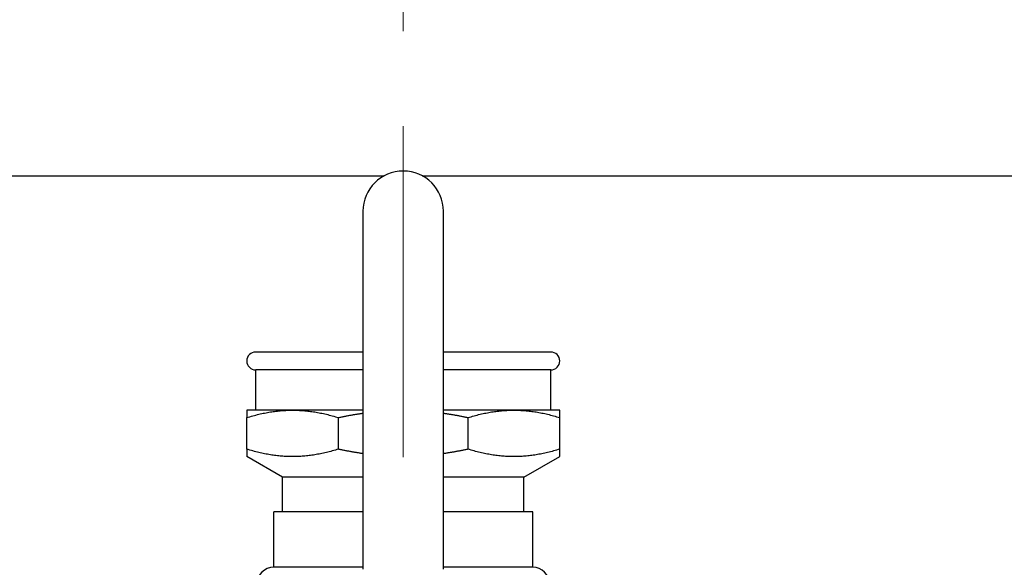
# Model space of a CAD drawing. Units: inches. Extents: x 7 to 367, y 7 to 235.
# Drawn here: x 178 to 186, y 214 to 219 of the extents above; entities that cross this region are included whole.
import ezdxf

# ---------------------------------------------------------------- set-up
doc = ezdxf.new("R2010")
doc.units = ezdxf.units.IN
doc.header["$LTSCALE"] = 22
doc.header["$MEASUREMENT"] = 0
for name, color, linetype, lineweight in [('Centerline (ANSI)', 7, 'Continuous', 13), ('Dimension (ANSI)', 7, 'Continuous', 13), ('Visible (ANSI)', 7, 'Continuous', 25)]:
    doc.layers.add(name, color=color, linetype=linetype, lineweight=lineweight)
doc.styles.add('Dim Text', font='swiss.ttf')
doc.dimstyles.new('Default - Fraction (ANSI)', dxfattribs={"dimscale": 22, "dimtxt": 0.1, "dimasz": 0.075, "dimexe": 0.038, "dimexo": 0.038, "dimgap": 0.075, "dimtad": 0, "dimtih": 1, "dimtoh": 1, "dimrnd": 1e-08, "dimzin": 0, "dimdsep": 46, "dimtxsty": 'Dim Text', "dimblk": 'Filled-1', "dimcen": 0.09, "dimdle": 0.393701, "dimclrd": 256, "dimclre": 256, "dimclrt": 256, "dimadec": 0, "dimazin": 3, "dimtfac": 1.2, "dimtofl": 0, "dimtmove": 0, "dimatfit": 3, "dimldrblk": 'Filled-1', "dimfxl": 1, "dimtolj": 1, "dimtzin": 12, "dimlwd": -1, "dimlwe": -1, "dimarcsym": 0})

# ---------------------------------------------------------------- blocks, each defined once
blk = doc.blocks.new('Filled-1')
at = {"color": 0}
for p, q in [((0, 0), (-1, 0.1667)), ((-1, 0.1667), (-1, -0.1667)), ((-1, 0), (0, 0)), ((-1, -0.1667), (0, 0))]:
    blk.add_line(p, q, dxfattribs=at)
at = {"color": 0, "flags": 128}
blk.add_lwpolyline([(-1, -0.1667), (0, 0), (-1, 0.1667), (-1, -0.1667)], dxfattribs=at)
at = {"color": 0}
blk.add_solid([(-1, -0.1667), (0, 0), (-1, 0.1667), (-1, -0.1667)], dxfattribs=at)
blk = doc.blocks.new('*D6')
at = {"layer": 'Defpoints', "color": 0, "transparency": 16777216}
for p in [(213.0495, 217.7069), (224.6528, 217.7069), (168.0413, 191.1243)]:
    blk.add_point(p, dxfattribs=at)
at = {"layer": 'Dimension (ANSI)', "transparency": 16777216}
for p, q in [((213.8855, 217.7069), (225.4888, 217.7069)), ((224.6528, 216.0569), (224.6528, 206.9428)), ((224.6528, 192.7743), (224.6528, 201.3249)), ((168.8773, 191.1243), (225.4888, 191.1243))]:
    blk.add_line(p, q, dxfattribs=at)
at = {"layer": 'Dimension (ANSI)', "transparency": 16777216, "xscale": 1.650000065565109, "yscale": 1.650000065565109, "zscale": 1.650000065565109}
for p, rotation in [((224.6528, 217.7069), 90), ((224.6528, 191.1243), 270)]:
    blk.add_blockref('Filled-1', p, dxfattribs=dict(at, rotation=rotation))
at = {"layer": 'Dimension (ANSI)', "transparency": 16777216, "insert": (224.6528, 204.1338), "char_height": 2.2, "attachment_point": 5, "style": 'Dim Text'}
blk.add_mtext('\\A1;\\fSwis721 BT|b0|i0;\\H2.2000;26.6 C.G.', dxfattribs=at)
blk = doc.blocks.new('*D15')
at = {"layer": 'Defpoints', "color": 0, "transparency": 16777216}
for p in [(213.0495, 231.3183), (127.4765, 217.7069), (213.0495, 217.7069)]:
    blk.add_point(p, dxfattribs=at)
at = {"layer": 'Dimension (ANSI)', "transparency": 16777216}
for p, q in [((127.4765, 218.5429), (127.4765, 232.1543)), ((213.0495, 218.5429), (213.0495, 232.1543)), ((129.1265, 231.3183), (165.7737, 231.3183)), ((211.3995, 231.3183), (174.7522, 231.3183))]:
    blk.add_line(p, q, dxfattribs=at)
at = {"layer": 'Dimension (ANSI)', "transparency": 16777216, "xscale": 1.650000065565109, "yscale": 1.650000065565109, "zscale": 1.650000065565109, "rotation": 180}
blk.add_blockref('Filled-1', (127.4765, 231.3183), dxfattribs=at)
at = {"layer": 'Dimension (ANSI)', "transparency": 16777216, "xscale": 1.650000065565109, "yscale": 1.650000065565109, "zscale": 1.650000065565109}
blk.add_blockref('Filled-1', (213.0495, 231.3183), dxfattribs=at)
at = {"layer": 'Dimension (ANSI)', "transparency": 16777216, "insert": (170.263, 231.3183), "char_height": 2.2, "attachment_point": 5, "style": 'Dim Text'}
blk.add_mtext('\\A1;85.6', dxfattribs=at)
blk = doc.blocks.new('*D23')
at = {"layer": 'Defpoints', "color": 0, "transparency": 16777216}
for p in [(213.0495, 226.9309), (181.094, 218.1435), (213.0495, 217.7069)]:
    blk.add_point(p, dxfattribs=at)
at = {"layer": 'Dimension (ANSI)', "transparency": 16777216}
for p, q in [((181.094, 218.9795), (181.094, 227.7669)), ((213.0495, 218.5429), (213.0495, 227.7669)), ((182.744, 226.9309), (183.9566, 226.9309)), ((211.3995, 226.9309), (210.3932, 226.9309))]:
    blk.add_line(p, q, dxfattribs=at)
at = {"layer": 'Dimension (ANSI)', "transparency": 16777216, "xscale": 1.650000065565109, "yscale": 1.650000065565109, "zscale": 1.650000065565109, "rotation": 180}
blk.add_blockref('Filled-1', (181.094, 226.9309), dxfattribs=at)
at = {"layer": 'Dimension (ANSI)', "transparency": 16777216, "xscale": 1.650000065565109, "yscale": 1.650000065565109, "zscale": 1.650000065565109}
blk.add_blockref('Filled-1', (213.0495, 226.9309), dxfattribs=at)
at = {"layer": 'Dimension (ANSI)', "transparency": 16777216, "insert": (197.1749, 226.9309), "char_height": 2.2, "attachment_point": 5, "style": 'Dim Text'}
blk.add_mtext('\\A1;\\fSwis721 BT|b0|i0;\\H2.2000;32.0\\P\\fSwis721 BT|b0|i0;\\H2.2000;HOT/TEMPERED', dxfattribs=at)

msp = doc.modelspace()

# ---------------------------------------------------------------- linework, layer by layer
at = {"layer": 'Centerline (ANSI)', "linetype": 'Continuous'}
msp.add_line((181.094, 215.2308), (181.094, 218.1435), dxfattribs=at)
at = {"layer": 'Visible (ANSI)'}
for p, q in [((134.6805, 217.7069), (180.9271, 217.7069)), ((181.2609, 217.7069), (205.8455, 217.7069)), ((180.7397, 217.3943), (180.7397, 214.2447)), ((181.4483, 214.2447), (181.4483, 217.3943)), ((180.7397, 216.1551), (179.7948, 216.1551)), ((182.3932, 216.1551), (181.4483, 216.1551)), ((180.7397, 215.9977), (179.7948, 215.9977)), ((179.7948, 215.6433), (179.7948, 215.9977)), ((182.3932, 215.9977), (181.4483, 215.9977)), ((182.3932, 215.6433), (182.3932, 215.9977)), ((179.7161, 215.6433), (179.716, 215.6432)), ((179.716, 215.6432), (179.716, 215.5777)), ((180.7397, 215.6433), (179.7161, 215.6433)), ((182.4719, 215.6433), (181.4483, 215.6433)), ((182.4719, 215.6433), (182.472, 215.6432)), ((182.472, 215.5777), (182.472, 215.6432)), ((179.716, 215.3003), (179.716, 215.5777)), ((180.5232, 215.3003), (180.5232, 215.5777)), ((181.6648, 215.3003), (181.6648, 215.5777)), ((182.472, 215.3003), (182.472, 215.5777)), ((179.716, 215.3003), (179.716, 215.2348)), ((182.472, 215.2348), (182.472, 215.3003)), ((180.0315, 215.0527), (179.716, 215.2348)), ((182.1565, 215.0527), (182.472, 215.2348)), ((180.7397, 215.0527), (180.0315, 215.0527)), ((180.0315, 214.7486), (180.0315, 215.0527)), ((182.1565, 215.0527), (181.4483, 215.0527)), ((182.1565, 214.7486), (182.1565, 215.0527)), ((180.7397, 214.7486), (179.9533, 214.7486)), ((179.9533, 214.2604), (179.9533, 214.7486)), ((182.2348, 214.7486), (181.4483, 214.7486)), ((182.2348, 214.2604), (182.2348, 214.7486)), ((180.7397, 214.2604), (179.9533, 214.2604)), ((182.2348, 214.2604), (181.4483, 214.2604))]:
    msp.add_line(p, q, dxfattribs=at)
for centre, radius, start, end in [((181.094, 217.3943), 0.3543, 0, 180), ((179.7948, 216.0764), 0.0787, 90, 270), ((182.3932, 216.0764), 0.0787, 270, 90), ((179.9533, 214.1147), 0.1457, 90, 270), ((182.2348, 214.1147), 0.1457, 270, 90)]:
    msp.add_arc(centre, radius, start, end, dxfattribs=at)
for points, weights in [([(179.716, 215.5777), (180.1196, 215.7038), (180.5232, 215.5777)], [1, 1.08239220029, 1]), ([(181.6648, 215.5777), (182.0684, 215.7038), (182.472, 215.5777)], [1, 1.08239220029, 1]), ([(180.5232, 215.5777), (180.634, 215.6022), (180.7397, 215.6173)], [1, 1.01499458549, 1.02453143122]), ([(181.4483, 215.6173), (181.554, 215.6022), (181.6648, 215.5777)], [1.02453143122, 1.01499458549, 1]), ([(180.5232, 215.3003), (180.1196, 215.1742), (179.716, 215.3003)], [1, 1.08239220029, 1]), ([(180.7397, 215.2607), (180.634, 215.2759), (180.5232, 215.3003)], [1.02453143122, 1.01499458549, 1]), ([(181.6648, 215.3003), (181.554, 215.2759), (181.4483, 215.2607)], [1, 1.01499458549, 1.02453143122]), ([(182.472, 215.3003), (182.0684, 215.1742), (181.6648, 215.3003)], [1, 1.08239220029, 1])]:
    msp.add_rational_spline(points, weights, degree=2, dxfattribs=at)

# ---------------------------------------------------------------- dimensions: what is measured, and where the dimension line sits
at = {"layer": 'Dimension (ANSI)'}
dim = msp.add_linear_dim(base=(213.0495, 231.3183), p1=(127.4765, 217.7069), p2=(213.0495, 217.7069), angle=180, dimstyle='Default - Fraction (ANSI)', override={"dimtih": 0, "dimtoh": 0, "dimdec": 1, "dimatfit": 1}, dxfattribs=at)
dim.commit()
dim.dimension.update_dxf_attribs({"geometry": '*D15', "text_midpoint": (170.263, 231.3183), "dimtype": 160})
for base, p1, angle, text, override, picture, middle in [((213.0495, 226.9309), (181.094, 218.1435), 180, '\\fSwis721 BT|b0|i0;\\H2.2000;<>\\P\\fSwis721 BT|b0|i0;\\H2.2000;HOT/TEMPERED', {"dimtih": 0, "dimtoh": 0, "dimdec": 1, "dimatfit": 1}, '*D23', (197.1749, 226.9309)), ((224.6528, 217.7069), (168.0413, 191.1243), 90, '\\fSwis721 BT|b0|i0;\\H2.2000;<> C.G.', {"dimdec": 1, "dimatfit": 1}, '*D6', (224.6528, 204.1338))]:
    dim = msp.add_linear_dim(base=base, p1=p1, p2=(213.0495, 217.7069), angle=angle, text=text, dimstyle='Default - Fraction (ANSI)', override=override, dxfattribs=at)
    dim.commit()
    dim.dimension.update_dxf_attribs({"geometry": picture, "text_midpoint": middle, "dimtype": 160})

doc.saveas('drawing.dxf')
